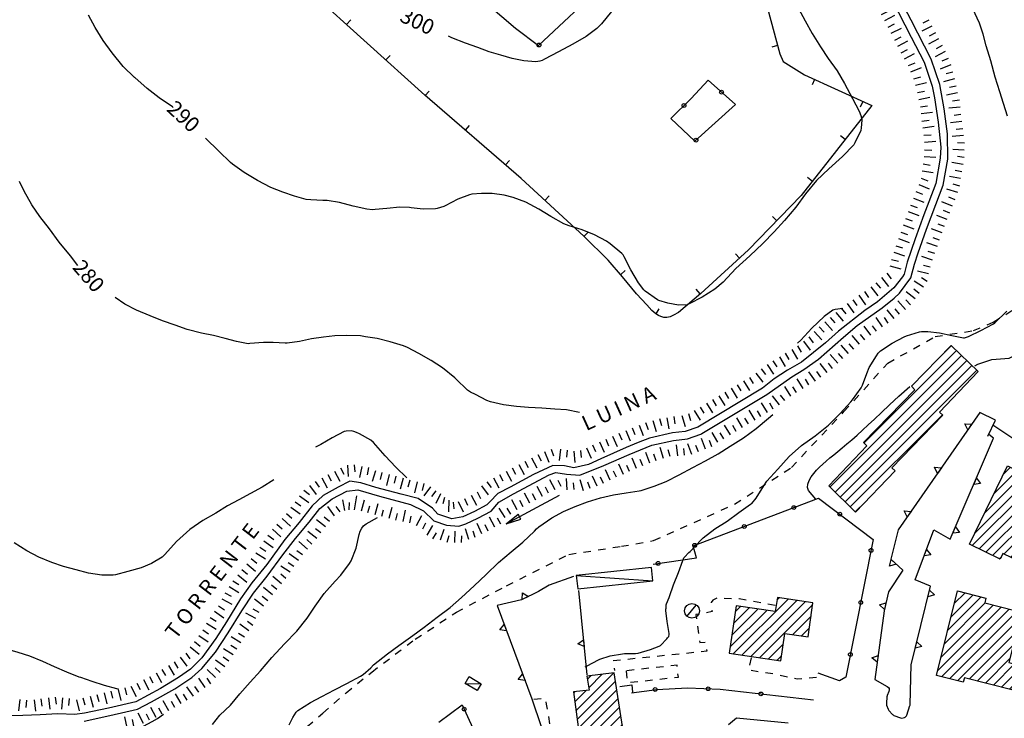
# Model space of a CAD drawing. Units: metres. Extents: x 1478874 to 1483807, y 5090460 to 5097751.
# Drawn here: x 1480910 to 1481170, y 5094226 to 5094410 of the extents above; entities that cross this region are included whole.
import ezdxf

# ---------------------------------------------------------------- set-up
doc = ezdxf.new("R2010")
doc.units = ezdxf.units.M
doc.header["$LTSCALE"] = 1.3
doc.header["$MEASUREMENT"] = 0
doc.linetypes.add('L-BOSCO', pattern=[3, 1.5, -1.5])
doc.linetypes.add('MARCIA', pattern=[3, 1.5, -1.5])
doc.layers.get('0').update_dxf_attribs({"linetype": 'CONTINUOUS'})
for name, color, linetype in [('AIUOLA', 7, 'MARCIA'), ('BOX', 7, 'CONTINUOUS'), ('C-ACQUA', 7, 'CONTINUOUS'), ('CLD', 7, 'CONTINUOUS'), ('DIVIS', 7, 'CONTINUOUS'), ('ED-AGGIORNAMENTO 2004', 7, 'CONTINUOUS'), ('ED-CIVIL', 7, 'CONTINUOUS'), ('L-BOSCO', 7, 'L-BOSCO'), ('MURO', 7, 'CONTINUOUS'), ('MURO-S', 7, 'CONTINUOUS'), ('RECINZIO', 7, 'CONTINUOUS'), ('RETINO', 7, 'CONTINUOUS'), ('RETINO-AGGIORNAMENTO 2004', 7, 'CONTINUOUS'), ('SCARPATA', 7, 'CONTINUOUS'), ('STRADA', 7, 'CONTINUOUS'), ('TOPOS', 7, 'CONTINUOUS')]:
    doc.layers.add(name, color=color, linetype=linetype)
doc.styles.get("Standard").update_dxf_attribs({"font": 'ROMANS', "height": 3.2})
pattern_1 = [(45, (0, 0), (-1.3258252147, 1.3258252147), [])]

# ---------------------------------------------------------------- blocks, each defined once
blk = doc.blocks.new('*X472')
at = {"color": 0}
for p, q in [((81098.46, 94242.69), (81112.92, 94257.15)), ((81100.77, 94242.35), (81115.23, 94256.81)), ((81110.01, 94256.89), (81110.61, 94257.49)), ((81155.06, 94248.91), (81163.89, 94257.74)), ((81155.93, 94252.43), (81161.77, 94258.27)), ((81156.8, 94255.96), (81159.65, 94258.8)), ((81097.67, 94244.56), (81107.29, 94254.18)), ((81098.13, 94247.67), (81104.99, 94254.52)), ((81098.59, 94250.78), (81102.68, 94254.86)), ((81099.05, 94253.89), (81100.37, 94255.21)), ((81103.08, 94242), (81117.55, 94256.48)), ((81105.39, 94241.66), (81119.44, 94255.72)), ((81152.45, 94238.34), (81169.16, 94255.06)), ((81153.32, 94241.86), (81167.04, 94255.59)), ((81153.42, 94236.66), (81171.29, 94254.53)), ((81154.19, 94245.39), (81164.91, 94256.11)), ((81155.54, 94236.13), (81173.41, 94254.01)), ((81114.17, 94247.79), (81118.99, 94252.61)), ((81157.67, 94235.61), (81175.54, 94253.48)), ((81160.79, 94236.08), (81177.15, 94252.44)), ((81116.48, 94247.45), (81118.54, 94249.51)), ((81173.77, 94246.4), (81176.22, 94248.86)), ((81107.7, 94241.32), (81111.68, 94245.3)), ((81162.9, 94235.54), (81172.41, 94245.05)), ((81110.01, 94240.98), (81111.22, 94242.19)), ((81165.02, 94235), (81171.49, 94241.48)), ((81167.13, 94234.46), (81172.7, 94240.03)), ((81056.98, 94227.72), (81066.92, 94237.66)), ((81059.97, 94236.02), (81060.89, 94236.94)), ((81060.33, 94233.73), (81063.9, 94237.3)), ((81169.25, 94233.93), (81173.22, 94237.9)), ((81057.28, 94225.38), (81067.4, 94235.5)), ((81057.58, 94223.03), (81067.76, 94233.21)), ((81171.36, 94233.39), (81172.32, 94234.35)), ((81056.37, 94232.42), (81056.65, 94232.7)), ((81056.67, 94230.07), (81059.61, 94233.01)), ((81058.79, 94221.59), (81068.12, 94230.92)), ((81060.45, 94220.6), (81068.48, 94228.62)), ((81063.5, 94220.99), (81068.84, 94226.33)), ((81066.61, 94221.45), (81069.2, 94224.04)), ((81087.07, 94215.39), (81092.58, 94220.9)), ((81087.23, 94218.21), (81090.12, 94221.09)), ((81087.46, 94221.09), (81087.66, 94221.29)), ((81089.53, 94215.2), (81093.22, 94218.89)), ((81127.61, 94210.85), (81134.62, 94217.86)), ((81128.03, 94213.93), (81132.29, 94218.18)), ((81128.46, 94217), (81129.96, 94218.51)), ((81091.98, 94215), (81092.99, 94216.01)), ((81100.47, 94204.93), (81111.15, 94215.61)), ((81100.69, 94207.8), (81108.68, 94215.79)), ((81100.91, 94210.67), (81106.22, 94215.98)), ((81101.13, 94213.55), (81103.75, 94216.16)), ((81129.05, 94209.64), (81135.29, 94215.88)), ((81131.38, 94209.32), (81137.61, 94215.55)), ((81133.71, 94209), (81139.93, 94215.21)), ((81100.25, 94202.05), (81111.18, 94212.99)), ((81135.25, 94207.88), (81139.75, 94212.39)), ((81102.01, 94201.16), (81112.02, 94211.17)), ((81104.47, 94200.97), (81112.45, 94208.95)), ((81137.56, 94207.55), (81139.3, 94209.29)), ((81106.93, 94200.78), (81112.22, 94206.07)), ((81110.6, 94201.8), (81112, 94203.2)), ((81044.23, 94193.76), (81049.91, 94199.44)), ((81044.23, 94196.42), (81047.25, 94199.44)), ((81044.23, 94199.07), (81044.6, 94199.44)), ((81149.44, 94198.21), (81151.66, 94200.43)), ((81149.61, 94195.73), (81154.51, 94200.63)), ((81149.78, 94193.25), (81157.36, 94200.83)), ((81149.95, 94190.77), (81158.93, 94199.75)), ((81150.12, 94188.28), (81161.78, 94199.94)), ((81150.29, 94185.8), (81164.62, 94200.13)), ((81150.46, 94183.32), (81167.46, 94200.33)), ((81150.63, 94180.84), (81170.31, 94200.52)), ((81044.23, 94191.11), (81051.82, 94198.7)), ((81044.99, 94189.22), (81054.47, 94198.7)), ((81047.64, 94189.22), (81056.03, 94197.61)), ((81077.11, 94197.47), (81077.56, 94197.92)), ((81077.32, 94195.04), (81080.47, 94198.19)), ((81077.54, 94192.61), (81083.39, 94198.45)), ((81077.76, 94190.17), (81086.3, 94198.71)), ((81077.98, 94187.74), (81089.21, 94198.97)), ((81078.2, 94185.31), (81090.12, 94197.23)), ((81150.8, 94178.36), (81170.64, 94198.2)), ((81050.29, 94189.22), (81056.04, 94194.97)), ((81078.86, 94183.31), (81090.34, 94194.8)), ((81168.5, 94193.41), (81170.81, 94195.71)), ((81051.78, 94188.05), (81056.05, 94192.33)), ((81081.77, 94183.57), (81091.31, 94193.12)), ((81152.66, 94177.56), (81168.28, 94193.19)), ((81054.44, 94188.06), (81056.06, 94189.69)), ((81084.68, 94183.83), (81091.65, 94190.8)), ((81155.5, 94177.76), (81168.45, 94190.71)), ((81087.59, 94184.1), (81091.87, 94188.37)), ((81159.42, 94179.03), (81168.62, 94188.22)), ((81162.26, 94179.21), (81169.96, 94186.91)), ((81090.51, 94184.36), (81092.09, 94185.94)), ((81165.1, 94179.4), (81171.62, 94185.92)), ((81167.94, 94179.59), (81171.79, 94183.43)), ((81170.78, 94179.78), (81171.95, 94180.95)), ((81060.78, 94165.23), (81071.97, 94176.43)), ((81067.87, 94174.97), (81069.26, 94176.37)), ((81079.72, 94168.27), (81088.86, 94177.41)), ((81080.16, 94171.36), (81085.6, 94176.79)), ((81080.6, 94174.45), (81083.27, 94177.12)), ((81081.65, 94167.54), (81091.17, 94177.07)), ((81083.96, 94167.21), (81093.49, 94176.73)), ((81158.35, 94177.95), (81158.75, 94178.35)), ((81060.62, 94173.03), (81061.66, 94174.07)), ((81060.67, 94170.43), (81064.37, 94174.13)), ((81060.73, 94167.83), (81067.08, 94174.18)), ((81062.36, 94164.16), (81073.15, 94174.96)), ((81085.57, 94166.16), (81093.76, 94174.35)), ((81065.06, 94164.21), (81073.2, 94172.36)), ((81087.59, 94165.53), (81093.3, 94171.24)), ((81067.77, 94164.27), (81073.26, 94169.76)), ((81089.9, 94165.18), (81092.85, 94168.14)), ((81070.47, 94164.32), (81073.31, 94167.16)), ((81073.18, 94164.38), (81073.37, 94164.56)), ((81092.21, 94164.84), (81092.4, 94165.04))]:
    blk.add_line(p, q, dxfattribs=at)
blk = doc.blocks.new('RECINZIO')
blk.add_circle((0, 0), 0.5)
blk = doc.blocks.new('MURO-S2')
blk.add_lwpolyline([(-0.9, 0), (0.9, 0), (0, -1.56)], close=True)
blk = doc.blocks.new('MURO1')
blk.add_line((0, 0), (0, -1.6))
blk = doc.blocks.new('SCARP4')
for p, q in [((0, 0), (0, -3)), ((1.8, 0), (1.8, -1.9))]:
    blk.add_line(p, q)
blk = doc.blocks.new('SCARP3')
for p, q in [((0, 0), (0, 3)), ((1.8, 0), (1.8, 1.8))]:
    blk.add_line(p, q)
blk = doc.blocks.new('FRECCIA')
for p, q in [((0, 0), (4, 0.75)), ((0, 0), (16, 0)), ((0, 0), (4, -0.75)), ((4, -0.75), (4, 0.75))]:
    blk.add_line(p, q)

msp = doc.modelspace()

# ---------------------------------------------------------------- hatches: boundary and pattern name
at = {"layer": 'RETINO'}
h = msp.add_hatch(dxfattribs=at)
h.set_pattern_fill('ANSI31', color=0, scale=15, style=0)
h.set_pattern_definition(pattern_1)
h.paths.add_polyline_path([(1481195.95, 5094314.05), (1481204.81, 5094309.19), (1481202.56, 5094305.08), (1481204.76, 5094303.88), (1481199.1, 5094293.63), (1481191.34, 5094297.91), (1481194.03, 5094302.78), (1481190.73, 5094304.6)])
h.paths.add_polyline_path([(1481189.52, 5094282.62), (1481186.26, 5094275.92), (1481183.86, 5094277.09), (1481181.29, 5094271.84), (1481184.03, 5094270.49), (1481180.77, 5094263.79), (1481169.66, 5094269.21), (1481168.91, 5094267.67), (1481160.78, 5094271.65), (1481170.88, 5094292.33), (1481178.09, 5094288.8), (1481177.84, 5094288.29)])
at = {"layer": 'RETINO-AGGIORNAMENTO 2004'}
h = msp.add_hatch(dxfattribs=at)
h.set_pattern_fill('ANSI31', color=0, scale=15, style=0)
h.set_pattern_definition(pattern_1)
h.paths.add_polyline_path([(1481123.68, 5094287.05), (1481130.73, 5094280.11), (1481141.23, 5094291.03), (1481140.36, 5094291.81), (1481153.77, 5094305.69), (1481152.89, 5094306.54), (1481163.15, 5094317.2), (1481155.96, 5094324.14), (1481145.53, 5094313.34), (1481146.39, 5094312.44), (1481132.88, 5094298.49), (1481133.73, 5094297.65)])

# ---------------------------------------------------------------- linework, layer by layer
at = {"layer": 'AIUOLA', "color": 0, "flags": 128}
for points in [[(1481109.55, 5094255.5), (1481100.05, 5094257.19), (1481094.19, 5094257.42), (1481093.04, 5094256.85), (1481092.65, 5094256.25), (1481092.88, 5094253.85), (1481088.63, 5094253.07), (1481089.62, 5094245.71), (1481091.05, 5094245.79), (1481091.51, 5094243.38), (1481066.77, 5094240.84), (1481067.12, 5094238.31)], [(1481070.2, 5094238.23), (1481070.55, 5094235.11), (1481083.98, 5094236.57), (1481083.63, 5094239.71), (1481070.2, 5094238.23)], [(1481103.23, 5094241.62), (1481102.49, 5094238.48), (1481109.07, 5094237.46), (1481115.33, 5094236.12), (1481120.88, 5094236.58)], [(1481045.85, 5094230.76), (1481048.8, 5094230.93), (1481049.13, 5094229.46), (1481051.45, 5094215.48), (1481052.88, 5094214.18), (1481053.73, 5094213.19), (1481056.45, 5094211.84), (1481058.58, 5094211.5), (1481059.92, 5094211.48), (1481061.55, 5094211.54)]]:
    msp.add_lwpolyline(points, dxfattribs=at)
at = {"layer": 'BOX', "color": 0}
for points in [[(1481077.27, 5094261.99), (1481076.89, 5094265.48), (1481057.04, 5094263.41), (1481057.41, 5094259.91), (1481077.27, 5094261.99)], [(1481031.95, 5094234.8), (1481030.89, 5094233.02), (1481027.75, 5094234.91), (1481028.8, 5094236.68), (1481031.95, 5094234.8)]]:
    msp.add_lwpolyline(points, dxfattribs=at)
msp.add_circle((1481087.57, 5094254.06), 1.95, dxfattribs=at)
at = {"layer": 'C-ACQUA', "color": 0}
for points in [[(1481132.1, 5094431.42), (1481145.45, 5094405.46), (1481148.89, 5094398.87), (1481151.01, 5094392.54), (1481151.62, 5094389.49), (1481152.56, 5094383.04), (1481153.23, 5094376.46), (1481153.08, 5094373.53), (1481151.97, 5094366.9), (1481150.12, 5094362.06), (1481148.8, 5094358.62), (1481146.5, 5094352.3), (1481144.37, 5094346.13), (1481143.57, 5094342.94), (1481143.12, 5094342.23), (1481140.89, 5094339.32), (1481136.53, 5094335.61), (1481136.53, 5094335.61), (1481133.23, 5094333.35), (1481126.24, 5094327.86), (1481122.82, 5094324.85), (1481116.51, 5094319.74), (1481112.83, 5094317.55), (1481109.3, 5094315.3), (1481106.15, 5094312.83), (1481089.1, 5094302.58), (1481089.1, 5094302.58), (1481089.1, 5094302.58), (1481085.82, 5094301.4), (1481082.45, 5094301.03), (1481076.38, 5094299.66), (1481073.33, 5094298.5), (1481070.17, 5094297.17), (1481063.49, 5094294.22), (1481060.26, 5094292.7), (1481056.35, 5094291.82), (1481053.95, 5094292.34), (1481050.88, 5094292.46), (1481045.77, 5094290.01), (1481039.55, 5094286.74), (1481036.37, 5094285.06), (1481034.25, 5094282.85), (1481033.41, 5094282.01), (1481030.14, 5094280.28), (1481027.13, 5094278.89), (1481024.23, 5094278.37), (1481020.47, 5094279.54), (1481019.09, 5094281.16), (1481015.35, 5094283.72), (1481010.86, 5094284.82), (1481004.13, 5094286.66), (1481000.14, 5094287.87), (1480997.25, 5094288.3), (1480994.18, 5094286.72), (1480990.21, 5094284.52), (1480987.31, 5094281.82), (1480983.93, 5094277.35), (1480980.11, 5094272.88), (1480975.4, 5094266.27), (1480971.44, 5094261.47), (1480968.38, 5094257.24), (1480964.75, 5094251.18), (1480961.89, 5094246.78), (1480958.21, 5094241.69), (1480955.19, 5094238.64), (1480952.07, 5094236.44), (1480947.28, 5094233.57), (1480940.83, 5094230.07), (1480933.58, 5094228.38), (1480927.23, 5094227), (1480924.69, 5094226.7), (1480920.17, 5094226.89), (1480915.51, 5094226.61), (1480910.94, 5094226.43), (1480907.49, 5094226.35)], [(1480927.16, 5094224.93), (1480933.91, 5094226.4), (1480941.27, 5094228.13), (1480944.96, 5094230.04), (1480951.06, 5094233.44), (1480955.54, 5094236.42), (1480958.23, 5094238.82), (1480961.84, 5094243.11), (1480965.17, 5094248.26), (1480968.81, 5094254.05), (1480971.83, 5094258.72), (1480975.49, 5094263.23), (1480979.62, 5094268.88), (1480982.93, 5094273.12), (1480986.52, 5094277.46), (1480989.31, 5094281.06), (1480992.62, 5094283.62), (1480996.47, 5094285.64), (1480999.41, 5094286), (1481005.12, 5094284.31), (1481013.3, 5094282.14), (1481016.73, 5094280.42), (1481019.46, 5094277.85), (1481022.81, 5094276.69), (1481026.01, 5094276.45), (1481027.85, 5094277.01), (1481031.02, 5094278.48), (1481034.6, 5094280.37), (1481036.58, 5094282.72), (1481040.49, 5094284.98), (1481049.92, 5094289.94), (1481051.65, 5094290.62), (1481054.43, 5094290.1), (1481057.96, 5094289.85), (1481064.31, 5094292.4), (1481070.97, 5094295.33), (1481077.02, 5094297.76), (1481082.73, 5094299.05), (1481086.43, 5094299.43), (1481089.87, 5094300.74), (1481090.18, 5094300.9), (1481107.29, 5094311.17), (1481107.29, 5094311.17), (1481113.89, 5094315.85), (1481117.07, 5094317.76), (1481120.98, 5094320.52), (1481127.54, 5094326.34), (1481131.19, 5094329.41), (1481137.73, 5094334.01), (1481140.98, 5094336.64), (1481142.33, 5094337.9), (1481145.34, 5094342.01), (1481146.29, 5094345.57), (1481147.3, 5094348.6), (1481149.49, 5094354.79), (1481151.98, 5094361.32), (1481153.91, 5094366.42), (1481154.51, 5094369.83), (1481155.08, 5094373.31), (1481154.99, 5094379.95), (1481154.18, 5094386.62), (1481152.95, 5094393), (1481150.71, 5094399.71), (1481145.4, 5094409.97), (1481138.57, 5094423.09)]]:
    msp.add_lwpolyline(points, dxfattribs=at)
at = {"layer": 'CLD', "color": 0}
for points in [[(1480940.53, 5094394.84), (1480940.48, 5094394.88), (1480937.48, 5094397.75), (1480934.53, 5094401.34), (1480932.15, 5094404.6), (1480930.03, 5094408.05), (1480928.33, 5094411.27)], [(1481115.7, 5094413.05), (1481117.45, 5094409.84), (1481119.3, 5094406.49), (1481121.47, 5094402.94), (1481123.56, 5094399.86), (1481125.86, 5094396.61), (1481127.85, 5094393.29), (1481129.93, 5094389.34), (1481131.68, 5094385.95), (1481132.17, 5094384.81), (1481132.35, 5094384.19), (1481132.45, 5094383.57), (1481132.27, 5094381.55), (1481132.13, 5094380.9), (1481130.56, 5094377.58), (1481130.26, 5094377.08), (1481127.28, 5094373.97), (1481123.74, 5094370.76), (1481120.48, 5094367.65), (1481117.52, 5094364.17), (1481115.03, 5094360.6), (1481112.01, 5094357.14), (1481109.24, 5094354.09), (1481106.3, 5094351.05), (1481102.81, 5094347.82), (1481099.17, 5094344.41), (1481095.78, 5094340.85), (1481093.63, 5094339), (1481090.3, 5094336.85), (1481086.8, 5094335.1), (1481086.3, 5094334.88), (1481084.02, 5094334.74), (1481081.16, 5094335.25), (1481078.86, 5094335.96), (1481078.48, 5094336.14), (1481075.23, 5094338.46), (1481074.87, 5094338.8), (1481073.48, 5094340.61), (1481071.48, 5094344.12), (1481069.7, 5094347.5), (1481069.38, 5094348.01), (1481069.02, 5094348.43), (1481066, 5094350.97), (1481065, 5094351.69), (1481061.83, 5094353.33), (1481058.57, 5094354.6), (1481055.13, 5094355.66), (1481053.78, 5094356.19), (1481050.3, 5094358.16), (1481047.16, 5094360.1), (1481043.7, 5094361.92), (1481040.42, 5094363.22), (1481038, 5094363.82), (1481034.88, 5094364.19), (1481032.03, 5094364.22), (1481029.48, 5094364.03), (1481028.88, 5094363.91), (1481025.8, 5094362.76), (1481022.45, 5094360.99), (1481022.07, 5094360.79), (1481020.35, 5094360.23), (1481019.86, 5094360.16), (1481016.61, 5094360.12), (1481013.45, 5094360.47), (1481012.98, 5094360.56), (1481010.45, 5094360.62), (1481007.04, 5094360.26), (1481004, 5094360), (1481003.26, 5094359.95), (1481001.76, 5094360.07), (1480998.19, 5094360.92), (1480994.55, 5094361.83), (1480991.28, 5094362.37), (1480990.7, 5094362.4), (1480990.13, 5094362.38), (1480986.97, 5094362.54), (1480985.78, 5094362.69), (1480982.66, 5094363.49), (1480979.56, 5094364.55), (1480976.39, 5094365.85), (1480972.9, 5094367.66), (1480969.34, 5094369.81), (1480966.3, 5094371.96), (1480965.74, 5094372.38), (1480962.67, 5094375.37), (1480959.19, 5094378.81), (1480959.15, 5094378.85)], [(1481066.34, 5094412.32), (1481063.7, 5094409.06), (1481062.48, 5094407.8), (1481059.69, 5094405.65), (1481056.13, 5094403.63), (1481052.38, 5094401.65), (1481048.63, 5094399.67), (1481048.02, 5094399.35), (1481047.45, 5094399.15), (1481046.38, 5094399.02), (1481043.16, 5094399.29), (1481040.15, 5094399.9), (1481037.13, 5094400.71), (1481034.09, 5094401.65), (1481031.06, 5094402.75), (1481027.84, 5094403.93), (1481024.17, 5094405.35), (1481023.33, 5094405.74)], [(1481170.82, 5094384.64), (1481169.8, 5094387.95), (1481168.82, 5094391.08), (1481167.63, 5094394.97), (1481166.44, 5094399.23), (1481165.22, 5094403.2), (1481164.44, 5094406.29), (1481163.48, 5094409.2), (1481161.66, 5094412.94)], [(1480950.62, 5094386.93), (1480950.45, 5094387.08), (1480946.91, 5094389.52), (1480943.78, 5094391.91), (1480940.53, 5094394.84)], [(1480925.45, 5094345.21), (1480923.53, 5094347.81), (1480920.59, 5094351.4), (1480917.98, 5094354.88), (1480915.49, 5094358.13), (1480913.38, 5094361.24), (1480911.36, 5094364.87), (1480910.08, 5094367.39)], [(1481057.92, 5094306.46), (1481054.42, 5094307.08), (1481051.42, 5094307.33), (1481047.98, 5094307.57), (1481044.44, 5094307.72), (1481041.3, 5094308.04), (1481037.8, 5094308.4), (1481034.38, 5094309.23), (1481033.45, 5094309.56), (1481030.4, 5094311.13), (1481029.14, 5094311.8), (1481028.37, 5094312.35), (1481025.28, 5094315.28), (1481024.98, 5094315.6), (1481021.74, 5094318.17), (1481018.7, 5094320.12), (1481015.52, 5094321.95), (1481012.52, 5094323.54), (1481011.45, 5094324.03), (1481007.95, 5094325.11), (1481004.47, 5094325.91), (1481001.44, 5094326.43), (1481000.09, 5094326.64), (1480996.34, 5094326.72), (1480993.3, 5094326.66), (1480990.28, 5094326.31), (1480987.12, 5094325.84), (1480983.98, 5094325.14), (1480980.76, 5094324.7), (1480980.19, 5094324.68), (1480977.01, 5094324.88), (1480976.38, 5094324.89), (1480975.09, 5094324.88), (1480974.48, 5094324.94), (1480970.9, 5094324.64), (1480970.46, 5094324.55), (1480967.35, 5094325.17), (1480964.34, 5094325.97), (1480961.26, 5094326.71), (1480958.09, 5094327.34), (1480954.35, 5094328.34), (1480951.13, 5094329.43), (1480947.8, 5094330.65), (1480944.56, 5094331.97), (1480940.98, 5094333.39), (1480937.85, 5094335.05), (1480935.33, 5094336.74)], [(1481059.41, 5094239.28), (1481059.9, 5094239.54), (1481062.9, 5094241.12), (1481063.24, 5094241.3), (1481065.99, 5094242.17), (1481069.25, 5094242.73), (1481069.8, 5094242.79), (1481070.33, 5094242.78), (1481071.38, 5094242.8), (1481071.84, 5094242.76), (1481072.65, 5094242.76), (1481073.41, 5094242.87), (1481076.62, 5094243.88), (1481078.94, 5094244.77), (1481079.24, 5094244.93), (1481080.94, 5094246.69), (1481081.12, 5094246.93), (1481081.48, 5094247.31), (1481081.56, 5094247.79), (1481081.56, 5094248.08), (1481081.02, 5094251.2), (1481080.69, 5094254.19), (1481080.7, 5094254.54), (1481080.74, 5094254.8), (1481080.72, 5094255.13), (1481080.77, 5094255.39), (1481080.79, 5094255.64), (1481080.84, 5094255.91), (1481081.52, 5094257.61), (1481081.67, 5094257.88), (1481082.67, 5094260.9), (1481084.02, 5094264.16), (1481085.17, 5094267.36), (1481085.45, 5094268.03), (1481085.57, 5094268.25), (1481086.76, 5094269.45), (1481087.13, 5094269.74), (1481090.03, 5094272.8), (1481090.49, 5094273.29), (1481093.62, 5094275.75), (1481096.84, 5094277.74), (1481099.96, 5094280.01), (1481103.03, 5094282.21), (1481103.35, 5094282.42), (1481104.53, 5094283.82), (1481106.53, 5094287.03), (1481107.33, 5094288.26), (1481110.27, 5094291.5), (1481113.27, 5094294.76), (1481116.52, 5094297.68), (1481120.1, 5094300.28), (1481123.6, 5094303.09), (1481126.72, 5094306.13), (1481129.48, 5094309.26), (1481129.94, 5094309.74), (1481132.23, 5094312.97), (1481132.59, 5094313.64), (1481133.69, 5094316.67), (1481134.38, 5094318.27), (1481136.24, 5094321.37), (1481136.74, 5094322.07), (1481137.34, 5094322.67), (1481140.39, 5094324.72), (1481143.59, 5094326.4), (1481144.2, 5094326.68), (1481147.6, 5094327.7), (1481148.17, 5094327.81), (1481148.69, 5094327.84), (1481149.79, 5094327.84), (1481152.88, 5094327.41), (1481156.15, 5094326.78), (1481159.22, 5094326.14), (1481159.53, 5094326.11), (1481160.6, 5094326.44), (1481163.81, 5094328.09), (1481167.16, 5094329.85), (1481167.48, 5094330.06), (1481170.66, 5094333.14)], [(1481127.4, 5094333.85), (1481125.34, 5094333.58), (1481124.98, 5094333.54), (1481124.73, 5094333.45), (1481122.45, 5094331.77), (1481119.2, 5094328.66), (1481116.27, 5094325.48), (1481115.46, 5094324.69)], [(1480981.28, 5094224), (1480982.23, 5094225.94), (1480983.15, 5094227.29), (1480983.54, 5094227.74), (1480986.85, 5094229.82), (1480989.9, 5094231.42), (1480993.24, 5094233.19), (1480996.48, 5094234.9), (1481000.05, 5094236.83), (1481000.75, 5094237.25), (1481002.84, 5094239.02), (1481003.55, 5094239.78), (1481007.19, 5094242.7), (1481010.22, 5094244.88), (1481013.87, 5094247.52), (1481016.91, 5094249.75), (1481020.28, 5094252.39), (1481023.76, 5094254.9), (1481026.77, 5094257.55), (1481030.09, 5094260.64), (1481033.22, 5094263.64), (1481036.53, 5094266.82), (1481039.85, 5094269.63), (1481042.97, 5094272.18), (1481046.01, 5094275.08), (1481046.51, 5094275.68), (1481047.12, 5094276.25), (1481050.56, 5094278.64), (1481053.64, 5094280.26), (1481056.75, 5094281.57), (1481060.01, 5094282.85), (1481063.44, 5094283.89), (1481066.9, 5094284.71), (1481070.18, 5094285.24), (1481073.62, 5094285.71), (1481074.2, 5094285.82), (1481077.59, 5094286.93), (1481080.72, 5094288.2), (1481084.15, 5094289.96), (1481087.76, 5094291.87), (1481091.17, 5094293.67), (1481094.52, 5094295.53), (1481097.65, 5094297.51), (1481101.19, 5094299.72), (1481104.53, 5094302.2), (1481107.76, 5094304.91), (1481108.88, 5094305.9)], [(1481012.29, 5094289.19), (1481009.37, 5094292.01), (1481006.59, 5094295.01), (1481003.49, 5094298.52), (1481002.85, 5094299.09), (1480999.8, 5094300.79), (1480999.03, 5094301.16), (1480998.32, 5094301.4), (1480997.58, 5094301.55), (1480996.3, 5094301.49), (1480995.8, 5094301.37), (1480992.6, 5094299.69), (1480989.6, 5094298.01), (1480988.25, 5094297.3)], [(1480977.2, 5094288.66), (1480974.12, 5094286.67), (1480971.09, 5094285.03), (1480967.98, 5094283.38), (1480964.97, 5094281.8), (1480961.88, 5094279.83), (1480958.48, 5094277.9), (1480955.03, 5094275.51), (1480951.49, 5094272.39), (1480948.41, 5094268.94), (1480947.73, 5094268.25), (1480944.94, 5094266.53), (1480942.18, 5094265.37), (1480938.71, 5094264.4), (1480935.42, 5094263.54), (1480934.8, 5094263.44), (1480931.81, 5094263.45), (1480928.3, 5094264), (1480925.08, 5094264.85), (1480921.66, 5094265.78), (1480918.61, 5094266.81), (1480915.19, 5094268.22), (1480912.02, 5094269.87), (1480908.7, 5094272.05)], [(1480961.05, 5094224.04), (1480962.99, 5094226.55), (1480965.78, 5094229.17), (1480968.28, 5094232.18), (1480970.96, 5094235.22), (1480973.72, 5094238.26), (1480976.69, 5094241.74), (1480980.04, 5094245.38), (1480983.27, 5094248.73), (1480986.02, 5094252.09), (1480988.13, 5094255.27), (1480990.52, 5094258.64), (1480993.42, 5094261.9), (1480994.91, 5094263.45), (1480997.22, 5094266.54), (1480997.66, 5094267.25), (1480998.91, 5094270.61), (1480999.73, 5094274.25), (1481000.03, 5094275.13), (1481000.41, 5094275.86), (1481000.89, 5094276.5), (1481001.55, 5094276.99), (1481004.61, 5094278.7)], [(1480936.18, 5094233.36), (1480935.79, 5094233.43), (1480932.5, 5094234.38), (1480929.3, 5094235.43), (1480926.28, 5094236.43), (1480925.84, 5094236.54), (1480922.56, 5094237.83), (1480919.33, 5094239.25), (1480916.24, 5094240.64), (1480912.83, 5094242.11), (1480909.76, 5094243.09), (1480906.42, 5094244.06), (1480905.29, 5094244.38), (1480901.9, 5094244.89), (1480898.89, 5094245.42), (1480898.3, 5094245.54), (1480897.27, 5094245.57), (1480896.69, 5094245.5), (1480893.37, 5094244.04), (1480890.12, 5094242.19), (1480886.59, 5094240.32), (1480883.97, 5094238.94)], [(1480908.13, 5094210.39), (1480911.26, 5094212.04), (1480914.79, 5094213.52), (1480917.87, 5094214.61), (1480921.11, 5094215.75), (1480921.74, 5094215.99), (1480925.2, 5094216.71), (1480928.58, 5094217.05), (1480929.24, 5094217.16), (1480931.92, 5094217.99), (1480935.37, 5094219.66), (1480938.45, 5094221.29), (1480941.64, 5094222.97), (1480945.13, 5094224.82), (1480946.54, 5094225.6), (1480948.09, 5094226.74)]]:
    msp.add_lwpolyline(points, dxfattribs=at)
at = {"layer": 'DIVIS', "color": 0}
for points in [[(1481057.04, 5094263.41), (1481077.27, 5094261.99)], [(1481086.25, 5094252.57), (1481088.71, 5094255.56)], [(1481027.75, 5094234.91), (1481031.95, 5094234.8)]]:
    msp.add_lwpolyline(points, dxfattribs=at)
at = {"layer": 'ED-AGGIORNAMENTO 2004', "color": 0}
msp.add_lwpolyline([(1481123.68, 5094287.05), (1481130.73, 5094280.11), (1481141.23, 5094291.03), (1481140.36, 5094291.81), (1481153.77, 5094305.69), (1481152.89, 5094306.54), (1481163.15, 5094317.2), (1481155.96, 5094324.14), (1481145.53, 5094313.34), (1481146.39, 5094312.44), (1481132.88, 5094298.49), (1481133.73, 5094297.65)], close=True, dxfattribs=at)
at = {"layer": 'ED-CIVIL', "color": 0}
for points in [[(1481189.52, 5094282.62), (1481186.26, 5094275.92), (1481183.86, 5094277.09), (1481181.29, 5094271.84), (1481184.03, 5094270.49), (1481180.77, 5094263.79), (1481169.66, 5094269.21), (1481168.91, 5094267.67), (1481160.78, 5094271.65), (1481170.88, 5094292.33), (1481178.09, 5094288.8), (1481177.84, 5094288.29), (1481189.52, 5094282.62)], [(1481119.51, 5094256.19), (1481110.11, 5094257.56), (1481109.56, 5094253.84), (1481099.27, 5094255.37), (1481097.42, 5094242.84), (1481111.02, 5094240.83), (1481112.09, 5094248.1), (1481118.2, 5094247.2), (1481119.51, 5094256.19)], [(1481177.31, 5094253.04), (1481175.47, 5094245.96), (1481172.82, 5094246.65), (1481171.22, 5094240.41), (1481173.7, 5094239.78), (1481172.03, 5094233.22), (1481159.47, 5094236.41), (1481159.17, 5094235.24), (1481152.11, 5094236.98), (1481157.63, 5094259.3), (1481165.16, 5094257.43), (1481164.84, 5094256.13), (1481177.31, 5094253.04)], [(1481056.34, 5094232.67), (1481057.7, 5094222.11), (1481058.65, 5094222.15), (1481059.09, 5094220.42), (1481065.61, 5094221.26), (1481066.81, 5094221.49), (1481067.69, 5094221.58), (1481068.37, 5094221.92), (1481068.98, 5094222.31), (1481069.18, 5094222.75), (1481069.28, 5094223.55), (1481067.06, 5094237.68), (1481059.85, 5094236.82), (1481060.43, 5094233.09), (1481056.34, 5094232.67)]]:
    msp.add_lwpolyline(points, dxfattribs=at)
at = {"layer": 'L-BOSCO', "color": 0}
msp.add_lwpolyline([(1480977.06, 5094215.97), (1480990.15, 5094227.05), (1480996.27, 5094232.38), (1481003.06, 5094237.89), (1481014.52, 5094246.57), (1481025.39, 5094253.7), (1481038.62, 5094260.67), (1481055.1, 5094268.94), (1481068.94, 5094271.09), (1481077.45, 5094272.61), (1481098.84, 5094282.21), (1481113.8, 5094291.92), (1481127.69, 5094306.64), (1481139.23, 5094319.44), (1481151.8, 5094326.46), (1481161.88, 5094328.03), (1481167.04, 5094330.27), (1481174.01, 5094334.52)], dxfattribs=at)
at = {"layer": 'MURO', "color": 0}
msp.add_lwpolyline([(1481102.77, 5094430.82), (1481110.77, 5094401.09), (1481111.67, 5094399.11), (1481117.24, 5094395.57), (1481135.02, 5094387.42), (1481116.42, 5094363.69), (1481102.49, 5094349.33), (1481089.91, 5094337.85), (1481084.02, 5094332.82), (1481082.7, 5094332.13), (1481081.8, 5094331.65), (1481080.98, 5094331.46), (1481080.12, 5094331.48), (1481079.39, 5094331.77), (1481078.76, 5094332.06), (1481078.01, 5094332.48), (1481077.02, 5094333.35), (1481075.62, 5094334.83), (1481072.9, 5094337.71), (1481069.25, 5094342.27), (1481065.43, 5094346.59), (1481059, 5094352.95), (1481042.52, 5094368.17), (1481017.03, 5094390.21), (1480986.6, 5094417.76)], dxfattribs=at)
at = {"layer": 'MURO-S', "color": 0}
for points in [[(1481194.89, 5094321.48), (1481189.52, 5094310.86), (1481184.71, 5094300.94), (1481180.04, 5094293.14), (1481172.91, 5094296.73), (1481173.84, 5094298.52), (1481167.01, 5094303.04)], [(1481165.62, 5094300.18), (1481167.67, 5094304.39), (1481163.56, 5094306.45), (1481142.02, 5094275.45), (1481140.1, 5094267.71), (1481143.19, 5094264.78), (1481139.45, 5094259.11), (1481138.31, 5094254.09), (1481135.8, 5094235.91)], [(1481145.41, 5094239.79), (1481150.53, 5094260.59), (1481146.49, 5094262.25), (1481151.41, 5094275.4), (1481155.76, 5094272.99), (1481167.19, 5094299.67), (1481165.95, 5094300.65)], [(1481056.33, 5094263.11), (1481049.9, 5094260.81), (1481047.09, 5094259.19), (1481042.58, 5094256.92), (1481036.13, 5094255.48), (1481045.31, 5094230.82), (1481052.88, 5094208.41), (1481038.81, 5094202.54), (1481029.45, 5094200.12)], [(1481057.59, 5094259.46), (1481059.84, 5094237.18)], [(1481068.55, 5094234.11), (1481071.69, 5094234.53), (1481071.9, 5094232.62)]]:
    msp.add_lwpolyline(points, dxfattribs=at)
at = {"layer": 'RECINZIO', "color": 0}
for points in [[(1481051.53, 5094431.3), (1481033.8, 5094414.03), (1481040.98, 5094407.88), (1481047.05, 5094403.3), (1481064.55, 5094419.73)], [(1481099.02, 5094387.69), (1481091.81, 5094394.16), (1481087.35, 5094389.32), (1481082.02, 5094384.05), (1481088.32, 5094378.02), (1481099.02, 5094387.69)], [(1481162.27, 5094318.77), (1481163.01, 5094319.16), (1481166.76, 5094320.42), (1481171.25, 5094320.73), (1481176.81, 5094323.47), (1481181.12, 5094323.77), (1481185.57, 5094327.7)], [(1481077.33, 5094266.4), (1481088.8, 5094268.03), (1481087.9, 5094271.2), (1481121, 5094283.81), (1481135.41, 5094272.87), (1481128.19, 5094236.51), (1481126.49, 5094235.62), (1481120.9, 5094237.57)], [(1481071.65, 5094232.43), (1481078.27, 5094233.33), (1481086.41, 5094233.72), (1481095.01, 5094233.35), (1481119.69, 5094230.55)], [(1481020.74, 5094224.68), (1481026.93, 5094229.25), (1481039.1, 5094202.66)], [(1481113, 5094224.36), (1481099.37, 5094225.75), (1481097.23, 5094223.97)]]:
    msp.add_lwpolyline(points, dxfattribs=at)
at = {"layer": 'SCARPATA', "color": 0}
for points in [[(1480998.5, 5094280.7), (1480999.12, 5094284.38)], [(1481021.2, 5094284.93), (1481019.99, 5094282.4)], [(1481022.28, 5094283.97), (1481021.8, 5094282.34)], [(1480995.91, 5094280.55), (1480995.44, 5094283.35)], [(1480997.1, 5094280.76), (1480997.2, 5094282.62)], [(1481023.37, 5094283.24), (1481023.31, 5094280.17)], [(1481024.58, 5094282.76), (1481024.76, 5094280.95)]]:
    msp.add_lwpolyline(points, dxfattribs=at)
at = {"layer": 'STRADA', "color": 0}
msp.add_lwpolyline([(1481120.25, 5094283.53), (1481118.32, 5094285.81), (1481118.09, 5094286.65), (1481118.18, 5094287.54), (1481118.53, 5094288.47), (1481119.07, 5094289.41), (1481119.73, 5094290.32), (1481120.46, 5094291.18), (1481121.24, 5094292), (1481122.09, 5094292.8), (1481122.99, 5094293.6), (1481123.96, 5094294.41), (1481124.99, 5094295.25), (1481126.09, 5094296.14), (1481127.25, 5094297.1), (1481128.48, 5094298.12), (1481129.78, 5094299.22), (1481131.15, 5094300.41), (1481132.57, 5094301.71), (1481134.08, 5094303.12), (1481135.72, 5094304.69), (1481137.56, 5094306.45), (1481139.69, 5094308.43), (1481142.16, 5094310.69), (1481145.05, 5094313.26)], dxfattribs=at)
msp.add_lwpolyline([(1481135.8, 5094235.91), (1481139.13, 5094234.07, -0.386704), (1481139.57, 5094232.8), (1481139.11, 5094231.73, 0.082266), (1481139.03, 5094231.41), (1481138.88, 5094229.59, 0.108346), (1481138.94, 5094229.16), (1481139.32, 5094228.1, 0.097519), (1481139.52, 5094227.77), (1481140.47, 5094226.73, 0.11551), (1481140.85, 5094226.47), (1481142.6, 5094225.79, 0.174418), (1481143.28, 5094225.77), (1481143.64, 5094225.89, 0.236993), (1481144.28, 5094226.53), (1481145.11, 5094229.04, 0.074445), (1481145.16, 5094229.33), (1481145.41, 5094239.79)], format="xyb", dxfattribs=at)

# ---------------------------------------------------------------- block references
at = {"layer": 'C-ACQUA', "color": 0, "rotation": 28.15512522493527}
msp.add_blockref('FRECCIA', (1481038.49, 5094277.04), dxfattribs=at)
at = {"layer": 'MURO', "color": 0}
for p, rotation in [((1480996.42, 5094408.87), 137.843675961864), ((1481110.18, 5094403.29), 285.0608853996914), ((1481006.8, 5094399.48), 137.843675961864), ((1481119.92, 5094394.34), 335.3742160383643), ((1481017.18, 5094390.08), 139.1515753827377), ((1481132.64, 5094388.51), 335.3742160383643), ((1481027.77, 5094380.93), 139.1515753827377), ((1481128, 5094378.46), 231.9100144326425), ((1481038.36, 5094371.77), 139.1515753827377), ((1481119.36, 5094367.44), 231.9100144326425), ((1481048.76, 5094362.4), 137.2761734933618), ((1481109.99, 5094357.06), 225.8708125884901), ((1481059.05, 5094352.9), 135.3135781485774), ((1481100.1, 5094347.15), 222.3823150477604), ((1481068.76, 5094342.83), 131.4850195035622), ((1481089.76, 5094337.72), 220.4969893224975), ((1481078.09, 5094332.43), 150.751173663744)]:
    msp.add_blockref('MURO1', p, dxfattribs=dict(at, rotation=rotation))
at = {"layer": 'MURO-S', "color": 0}
for p, rotation in [((1481160.87, 5094302.57), 235.2069313161281), ((1481152.88, 5094291.08), 235.2069313161281), ((1481162.3, 5094288.25), 66.80918543488511), ((1481144.89, 5094279.58), 235.2069313161281), ((1481156.79, 5094275.39), 66.80918543488511), ((1481149.16, 5094269.39), 69.486940935532), ((1481140.82, 5094267.02), 316.5224529990496), ((1481043.58, 5094257.42), 206.717298239676), ((1481150.05, 5094258.64), 76.1713490278195), ((1481138.58, 5094255.26), 257.2056006089433), ((1481038.32, 5094249.6), 290.4184255176423), ((1481059, 5094245.53), 275.7666032127138), ((1481146.7, 5094245.04), 76.1713490278195), ((1481136.56, 5094241.41), 262.1392215891397), ((1481043.2, 5094236.48), 290.4184255176423)]:
    msp.add_blockref('MURO-S2', p, dxfattribs=dict(at, rotation=rotation))
at = {"layer": 'RECINZIO', "color": 0}
for p, rotation in [((1481047.19, 5094403.43), 43.19374673350909), ((1481095.37, 5094390.97), 138.0963153981324), ((1481085.47, 5094387.47), 224.6756877307801), ((1481088.63, 5094378.3), 42.10532969088654), ((1481114.46, 5094281.32), 20.85517785437098), ((1481126.58, 5094279.58), 322.7944134783056), ((1481101.38, 5094276.33), 20.85517785437098), ((1481088.29, 5094271.35), 20.85517785437098), ((1481134.84, 5094270.02), 258.7688787276558), ((1481078.62, 5094266.58), 8.08813767923808), ((1481132.12, 5094256.28), 258.7688787276558), ((1481129.39, 5094242.55), 258.7688787276558), ((1481077.87, 5094233.28), 7.741991240158387), ((1481091.85, 5094233.49), 357.5364682711432), ((1481105.78, 5094232.13), 353.5273444794444), ((1481027.45, 5094228.12), 294.5931368659854)]:
    msp.add_blockref('RECINZIO', p, dxfattribs=dict(at, rotation=rotation))
at = {"layer": 'RETINO', "color": 0}
msp.add_blockref('*X472', (1400000, 5000000), dxfattribs=at)
at = {"layer": 'SCARPATA', "color": 0}
for name, p, rotation in [('SCARP4', (1481138.45, 5094409.92), 117.278771714873), ('SCARP4', (1481140.19, 5094406.54), 117.0101814625958), ('SCARP3', (1481150.91, 5094408.41), 117.0101814625958), ('SCARP4', (1481141.92, 5094403.15), 117.2274006244566), ('SCARP3', (1481152.64, 5094405.03), 117.2274006244566), ('SCARP3', (1481154.42, 5094401.68), 117.9137732709197), ('SCARP4', (1481143.66, 5094399.77), 117.9137732716564), ('SCARP4', (1481145.37, 5094396.38), 112.109448343631), ('SCARP3', (1481155.87, 5094398.16), 112.109448343631), ('SCARP4', (1481146.59, 5094392.8), 104.8454520817731), ('SCARP3', (1481156.9, 5094394.51), 104.8454520817731), ('SCARP4', (1481147.42, 5094389.09), 101.3455863459809), ('SCARP3', (1481157.68, 5094390.79), 101.3455863459809), ('SCARP3', (1481158.36, 5094387.05), 96.18861596302186), ('SCARP4', (1481148.08, 5094385.35), 96.18861596302186), ('SCARP3', (1481158.78, 5094383.28), 97.57196544391643), ('SCARP4', (1481148.52, 5094381.57), 97.57196544391643), ('SCARP4', (1481148.92, 5094377.8), 94.06152267681846), ('SCARP3', (1481159.23, 5094379.5), 94.06152267681846), ('SCARP3', (1481159.4, 5094375.71), 87.18444331578877), ('SCARP4', (1481148.9, 5094374), 87.18444331578877), ('SCARP4', (1481148.29, 5094370.25), 80.14867265721162), ('SCARP3', (1481159.11, 5094371.93), 80.70075831829267), ('SCARP3', (1481158.48, 5094368.18), 80.14867265721162), ('SCARP4', (1481147.41, 5094366.57), 68.13362934000764), ('SCARP3', (1481157.7, 5094364.47), 72.53197674866668), ('SCARP4', (1481146, 5094363.04), 68.95129620699183), ('SCARP3', (1481156.34, 5094360.92), 68.13362934000764), ('SCARP4', (1481144.64, 5094359.49), 69.34371733997773), ('SCARP3', (1481154.96, 5094357.38), 68.95129620699183), ('SCARP4', (1481143.32, 5094355.93), 70.70190322887022), ('SCARP3', (1481153.62, 5094353.83), 69.34371733997773), ('SCARP4', (1481142.05, 5094352.35), 70.21451676761109), ('SCARP3', (1481152.35, 5094350.25), 70.70190322887022), ('SCARP4', (1481140.81, 5094348.75), 71.6767387144877), ('SCARP3', (1481151.08, 5094346.67), 71.6767387144877), ('SCARP4', (1481139.78, 5094345.1), 75.87681307892478), ('SCARP3', (1481149.98, 5094343.03), 75.87681307892478), ('SCARP4', (1481137.59, 5094342.06), 38.45370921705163), ('SCARP3', (1481148.71, 5094339.48), 57.66981426543122), ('SCARP4', (1481131.65, 5094337.35), 34.47921568654795), ('SCARP4', (1481134.74, 5094339.56), 38.9858429339905), ('SCARP3', (1481146.47, 5094336.41), 52.62254489023451), ('SCARP4', (1481128.55, 5094335.15), 35.80525683643887), ('SCARP3', (1481143.91, 5094333.63), 41.89397290496771), ('SCARP4', (1481125.58, 5094332.79), 40.03390056715251), ('SCARP3', (1481140.97, 5094331.23), 38.9858429339905), ('SCARP4', (1481122.68, 5094330.33), 41.34020091845962), ('SCARP3', (1481137.88, 5094329.02), 34.47921568654795), ('SCARP4', (1481119.83, 5094327.81), 41.81481863542931), ('SCARP3', (1481131.82, 5094324.45), 40.03390056715251), ('SCARP3', (1481134.78, 5094326.82), 35.80525683692665), ('SCARP4', (1481116.99, 5094325.29), 36.14076898675279), ('SCARP3', (1481128.93, 5094321.97), 41.34020091845962), ('SCARP4', (1481113.9, 5094323.09), 31.0162251799245), ('SCARP3', (1481126.09, 5094319.45), 41.81481863542931), ('SCARP4', (1481107.44, 5094319.09), 32.53506715791077), ('SCARP4', (1481110.64, 5094321.13), 31.0162251799245), ('SCARP3', (1481123.22, 5094316.96), 36.14076898626106), ('SCARP4', (1481104.41, 5094316.8), 38.12518197093875), ('SCARP3', (1481120.15, 5094314.72), 36.14076898626106), ('SCARP4', (1481101.21, 5094314.76), 30.99343321114856), ('SCARP3', (1481116.9, 5094312.76), 31.0162251799245), ('SCARP4', (1481097.95, 5094312.8), 30.99343321114856), ('SCARP3', (1481113.68, 5094310.74), 32.53506715791077), ('SCARP4', (1481091.44, 5094308.89), 30.99343321114856), ('SCARP4', (1481094.7, 5094310.84), 30.99343321114856), ('SCARP3', (1481107.47, 5094306.38), 30.99343321114856), ('SCARP3', (1481110.64, 5094308.47), 38.12518197145351), ('SCARP4', (1481088.18, 5094306.93), 30.99343321114856), ('SCARP3', (1481104.21, 5094304.43), 30.99343321114856), ('SCARP4', (1481077.26, 5094304.31), 16.72001862696622), ('SCARP4', (1481080.98, 5094305.04), 9.62815612814175), ('SCARP4', (1481084.93, 5094305.64), 16.5433031950231), ('SCARP3', (1481100.95, 5094302.47), 30.99343321114856), ('SCARP4', (1481070.12, 5094301.7), 22.86638059417872), ('SCARP4', (1481073.65, 5094303.11), 20.8067910122436), ('SCARP3', (1481094.44, 5094298.56), 30.99343321114856), ('SCARP3', (1481097.7, 5094300.51), 30.99343321114856), ('SCARP4', (1481063.16, 5094298.66), 23.59315470433125), ('SCARP4', (1481066.64, 5094300.19), 23.97835598629144), ('SCARP3', (1481091.12, 5094296.72), 20.78824568929736), ('SCARP4', (1481048.69, 5094296.11), 21.26706019606758), ('SCARP4', (1481052.87, 5094296.71), 352.8007663613189), ('SCARP4', (1481059.7, 5094297.08), 25.2179976782777), ('SCARP3', (1481080.06, 5094294.29), 16.72001862696622), ('SCARP3', (1481083.8, 5094294.94), 6.188615963021893), ('SCARP3', (1481087.57, 5094295.37), 20.78824568929736), ('SCARP4', (1481045.26, 5094294.49), 27.88116766480895), ('SCARP4', (1481056.35, 5094296.21), 5.624261703433507), ('SCARP3', (1481072.96, 5094291.61), 22.86638059417872), ('SCARP3', (1481076.47, 5094293.06), 20.80679101331916), ('SCARP4', (1480993.22, 5094290.96), 27.87195252547495), ('SCARP4', (1480996.64, 5094292.52), 3.576334375621457), ('SCARP4', (1481000.4, 5094292.2), 349.0074924204507), ('SCARP4', (1481038.53, 5094290.95), 27.69947263415063), ('SCARP4', (1481041.9, 5094292.72), 27.69574212817126), ('SCARP3', (1481066, 5094288.55), 25.2179976782777), ('SCARP3', (1481069.48, 5094290.07), 23.97835598629144), ('SCARP4', (1480989.86, 5094289.19), 27.91376512555902), ('SCARP4', (1481004.02, 5094291.05), 344.3234816372448), ('SCARP4', (1481007.68, 5094290.03), 345.0917419872111), ('SCARP4', (1481011.35, 5094289.04), 344.3378936549141), ('SCARP4', (1481035.17, 5094289.17), 27.94803514624715), ('SCARP3', (1481051.49, 5094286.02), 27.88116766480895), ('SCARP3', (1481054.66, 5094285.97), 3.780144616781158), ('SCARP3', (1481058.95, 5094285.76), 17.95449233183633), ('SCARP3', (1481062.56, 5094286.93), 25.2179976782777), ('SCARP4', (1480986.64, 5094287.18), 35.69311902668299), ('SCARP4', (1481015.03, 5094288.11), 347.0329160166329), ('SCARP4', (1481018.55, 5094286.8), 323.3383415496494), ('SCARP4', (1481032.03, 5094287.06), 36.70285503017528), ('SCARP3', (1481048.13, 5094284.25), 27.69574212817126), ('SCARP4', (1480984.03, 5094284.46), 52.75124463368343), ('SCARP4', (1481025.89, 5094282.94), 24.83390545002646), ('SCARP4', (1481029.31, 5094284.59), 27.9306893887331), ('SCARP3', (1481041.41, 5094280.71), 27.94803514551062), ('SCARP3', (1481044.77, 5094282.48), 27.69947298360189), ('SCARP4', (1480981.74, 5094281.43), 53.23810558044512), ('SCARP3', (1480993.25, 5094279.13), 35.69311902619654), ('SCARP3', (1481000.32, 5094280.5), 344.7190512442807), ('SCARP3', (1481003.99, 5094279.5), 344.7190512442807), ('SCARP3', (1481007.65, 5094278.5), 344.7190512442807), ('SCARP3', (1481038.27, 5094278.66), 32.15138651548826), ('SCARP4', (1480979.38, 5094278.45), 47.7638573708557), ('SCARP3', (1480990.84, 5094276.23), 52.75124463368343), ('SCARP3', (1481011.36, 5094277.67), 348.7516334608615), ('SCARP3', (1481014.91, 5094276.58), 332.0716018386166), ('SCARP3', (1481035.51, 5094276.11), 27.93068938760592), ('SCARP4', (1480976.83, 5094275.64), 47.7638573708557), ('SCARP3', (1480988.56, 5094273.18), 53.23810558044512), ('SCARP3', (1481017.65, 5094274.03), 328.78159723695), ('SCARP3', (1481028.65, 5094272.87), 17.00794695542609), ('SCARP3', (1481032.14, 5094274.37), 24.83390545078313), ('SCARP4', (1480974.61, 5094272.55), 54.44638457850845), ('SCARP3', (1480986.06, 5094270.33), 47.7638573708557), ('SCARP3', (1481021.22, 5094272.76), 341.829085158376), ('SCARP3', (1481024.95, 5094272.13), 357.7542574340232), ('SCARP4', (1480972.49, 5094269.4), 56.50481532649399), ('SCARP3', (1480983.69, 5094267.37), 54.44638457850845), ('SCARP4', (1480970.1, 5094266.46), 50.11041756042014), ('SCARP3', (1480981.54, 5094264.23), 56.50481532649399), ('SCARP4', (1480967.69, 5094263.52), 51.73436936027255), ('SCARP3', (1480979.26, 5094261.21), 50.11041756095484), ('SCARP4', (1480965.43, 5094260.47), 58.07490791048552), ('SCARP3', (1480976.83, 5094258.29), 50.11041756095484), ('SCARP4', (1480963.45, 5094257.23), 61.96614810926257), ('SCARP3', (1480974.47, 5094255.31), 51.73436935961792), ('SCARP4', (1480961.56, 5094253.94), 55.07106695884989), ('SCARP3', (1480972.48, 5094252.07), 61.96614810926257), ('SCARP4', (1480959.45, 5094250.78), 58.07490791048552), ('SCARP3', (1480970.63, 5094248.76), 53.5307656093651), ('SCARP4', (1480957.41, 5094247.57), 54.94498974365777), ('SCARP3', (1480968.49, 5094245.62), 58.07490791048552), ('SCARP4', (1480955.14, 5094244.54), 51.07245640830537), ('SCARP3', (1480966.48, 5094242.4), 58.07490791048552), ('SCARP4', (1480952.49, 5094241.87), 35.9421118715511), ('SCARP3', (1480964.3, 5094239.29), 54.94498974365777), ('SCARP4', (1480949.39, 5094239.66), 31.15611574058865), ('SCARP3', (1480961.79, 5094236.45), 46.06270033884948), ('SCARP4', (1480946.12, 5094237.73), 29.09688879916693), ('SCARP3', (1480959.09, 5094233.79), 33.27488798494384), ('SCARP4', (1480939.43, 5094234.13), 27.9371428265386), ('SCARP4', (1480942.79, 5094235.9), 27.68106156872734), ('SCARP3', (1480956, 5094231.57), 35.9421118715511), ('SCARP4', (1480928.78, 5094231.54), 14.39908884994766), ('SCARP4', (1480932.47, 5094232.45), 13.03735710851022), ('SCARP4', (1480936.17, 5094233.31), 13.03735710851022), ('SCARP3', (1480952.78, 5094229.56), 31.15611574058865), ('SCARP4', (1480910.17, 5094230.65), 353.4733512389536), ('SCARP4', (1480913.94, 5094230.59), 7.175261099957613), ('SCARP4', (1480917.71, 5094231.07), 7.175261099957613), ('SCARP4', (1480921.44, 5094231.1), 354.3699355852357), ('SCARP4', (1480925.1, 5094230.6), 14.39908884994766), ('SCARP3', (1480946.12, 5094225.9), 27.68106156872734), ('SCARP3', (1480949.47, 5094227.69), 29.09688879916693), ('SCARP3', (1480938.52, 5094223.18), 13.03735710851022), ('SCARP3', (1480942.81, 5094224.35), 27.68106156872734)]:
    msp.add_blockref(name, p, dxfattribs=dict(at, rotation=rotation))

# ---------------------------------------------------------------- texts
at = {"layer": 'CLD', "color": 0, "oblique": 25}
for s, rotation, p in [('300', 334.617, (1481010.15, 5094409.82)), ('290', 317.1274, (1480948.69, 5094386.21)), ('280', 311.1922, (1480923.86, 5094344.57))]:
    msp.add_text(s, height=4, rotation=rotation, dxfattribs=at).set_placement(p)
at = {"layer": 'TOPOS', "color": 0, "oblique": 25}
for s, rotation, p in [(' L U I N A', 24.4152, (1481058.55, 5094300.98)), ('T O R R E N T E', 52.4111, (1480951.36, 5094246.27))]:
    msp.add_text(s, height=4, rotation=rotation, dxfattribs=at).set_placement(p)

doc.saveas('drawing.dxf')
